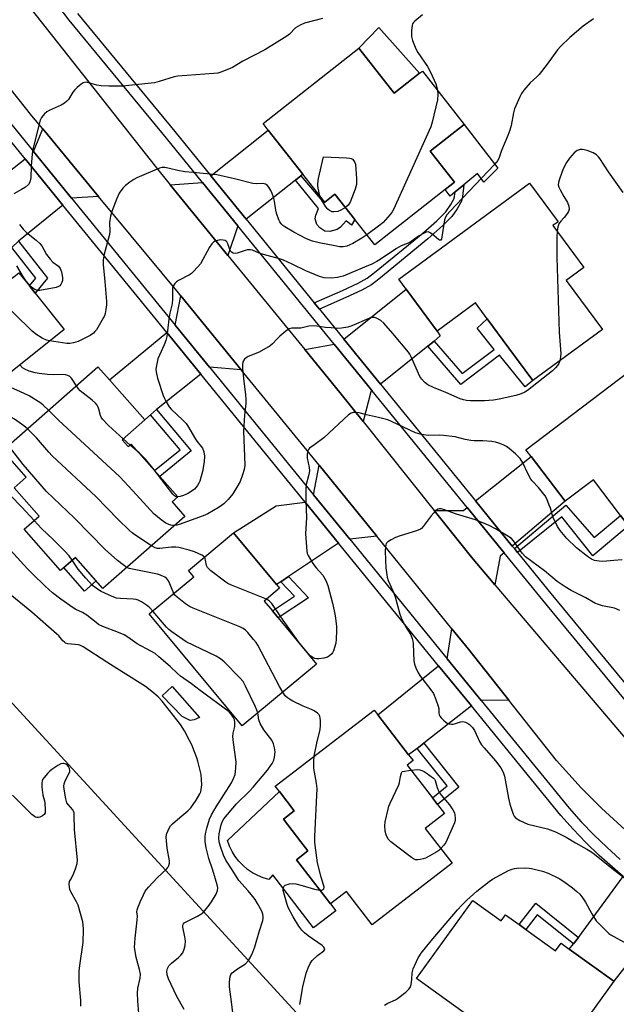
# Model space of a CAD drawing. Units: inches. Extents: x 1279765 to 1285765, y 541450 to 545451.
# Drawn here: x 1283100 to 1283314, y 543724 to 544078 of the extents above; entities that cross this region are included whole.
import ezdxf

# ---------------------------------------------------------------- set-up
doc = ezdxf.new("R2010")
doc.units = ezdxf.units.IN
doc.header["$MEASUREMENT"] = 0
for name, color, linetype in [('BLDG-Footprint', 5, 'Continuous'), ('CULTRL-Pad', 6, 'Continuous'), ('NTRL-Trees', 3, 'Continuous'), ('TRANS-Driveway', 251, 'Continuous'), ('TRANS-Non Street Sidewalk', 7, 'Continuous'), ('TRANS-Road', 130, 'Continuous'), ('TRANS-Street Sidewalk', 7, 'Continuous'), ('Undefined', 1, 'Continuous')]:
    doc.layers.add(name, color=color, linetype=linetype)

msp = doc.modelspace()

# ---------------------------------------------------------------- linework, layer by layer
at = {"layer": 'BLDG-Footprint'}
for points, elevation in [([(1283221.9, 544067.53), (1283234.55, 544051.41), (1283243.71, 544058.6), (1283244.69, 544059.37), (1283259.74, 544040.19), (1283247.49, 544030.58), (1283256.24, 544019.43), (1283252.92, 544016.83), (1283227.58, 543996.95), (1283220.42, 544006.07), (1283213.27, 544015.19), (1283209.64, 544012.33), (1283201.8, 544022.32), (1283189.38, 544038.15), (1283187.51, 544040.53)], 449.51), ([(1283296.34, 543984.21), (1283309.3, 543966.6), (1283284.29, 543948.2), (1283275.73, 543959.84), (1283267.98, 543970.36), (1283263.77, 543976.1), (1283249.94, 543965.93), (1283238.83, 543981.08), (1283236.22, 543984.63), (1283283.16, 544019.15), (1283293.4, 544005.23), (1283291.54, 544003.87), (1283302.61, 543988.82)], 445.03), ([(1283092.13, 543991.67), (1283097.47, 543984.99), (1283099.88, 543986.92), (1283103.65, 543982.21), (1283105.74, 543979.59), (1283116.12, 543966.62), (1283084.19, 543941.09), (1283076.73, 543950.43), (1283066.35, 543942.13), (1283049.2, 543963.58), (1283058.94, 543971.37), (1283046.13, 543987.39), (1283079.21, 544013.85), (1283081.17, 544011.39), (1283095.07, 543994.02)], 446.18), ([(1283342.97, 543923.86), (1283356.48, 543906.12), (1283327.68, 543884.18), (1283318.68, 543896.01), (1283315.77, 543899.83), (1283306.04, 543912.61), (1283295.91, 543904.89), (1283283.69, 543920.93), (1283281.84, 543923.37), (1283328.89, 543959.19), (1283342.49, 543941.32), (1283340.67, 543939.93), (1283349.26, 543928.65)], 442.71), ([(1283137.01, 543926.95), (1283139.16, 543924.51), (1283140.22, 543925.44), (1283148.57, 543915.96), (1283150.44, 543913.84), (1283156.92, 543906.49), (1283154.89, 543904.7), (1283159.49, 543899.48), (1283130.04, 543873.53), (1283120.18, 543884.73), (1283114.86, 543880.04), (1283101.77, 543894.89), (1283107.12, 543899.6), (1283098.18, 543909.75), (1283102.5, 543913.56), (1283094.11, 543923.09), (1283128.28, 543953.19), (1283132.42, 543948.49), (1283145.11, 543934.08)], 441.79), ([(1283206.75, 543846.42), (1283180.07, 543824.26), (1283146.69, 543864.45), (1283162.7, 543877.74), (1283160.75, 543880.09), (1283176.93, 543893.52), (1283192.35, 543874.96), (1283193.43, 543873.65), (1283187.92, 543869.07), (1283190.86, 543865.54), (1283192.97, 543863.01)], 440.41), ([(1283255.36, 543774.92), (1283226.62, 543752.85), (1283217.46, 543764.79), (1283211.68, 543760.35), (1283199.52, 543776.2), (1283203.63, 543779.35), (1283201.12, 543782.62), (1283194.85, 543790.78), (1283198.71, 543793.74), (1283193.41, 543800.65), (1283191.9, 543802.61), (1283227.43, 543829.88), (1283228.67, 543828.26), (1283239.75, 543813.82), (1283241.33, 543811.77), (1283239.25, 543810.17), (1283248.31, 543798.37), (1283250.11, 543796.02), (1283252.63, 543792.73), (1283245.74, 543787.45)], 441.2), ([(1283262.76, 543761.52), (1283272.94, 543754.2), (1283274.52, 543756.39), (1283279.39, 543752.88), (1283281.77, 543751.17), (1283292.49, 543743.44), (1283294.49, 543746.22), (1283297.4, 543744.12), (1283313.41, 543732.59), (1283288.16, 543697.53), (1283285.19, 543699.67), (1283268.45, 543711.73), (1283269.95, 543713.81), (1283242.59, 543733.51)], 443.19)]:
    msp.add_lwpolyline(points, close=True, dxfattribs=dict(at, elevation=elevation))
at = {"layer": 'CULTRL-Pad'}
for points in [[(1283243.71, 544058.6), (1283234.55, 544051.41), (1283221.9, 544067.53), (1283229.06, 544074.96)], [(1283271.82, 544024.53), (1283266.76, 544019.47), (1283264.41, 544022.56), (1283259.54, 544018.48), (1283256.5, 544015.95), (1283254.66, 544014.41), (1283252.92, 544016.83), (1283256.24, 544019.43), (1283247.49, 544030.58), (1283259.74, 544040.19), (1283264.41, 544033.93)], [(1283127.63, 543876.27), (1283123.45, 543872.58), (1283116, 543881.05), (1283120.18, 543884.73)], [(1283162.75, 543826.44), (1283161.33, 543826.18), (1283158.52, 543827.64), (1283151.34, 543835.04), (1283154.94, 543838.33), (1283164.73, 543827.24)], [(1283199.52, 543776.2), (1283211.68, 543760.35), (1283213.6, 543757.86), (1283205.6, 543751.72), (1283191.02, 543770.7), (1283189.62, 543769.05), (1283187.57, 543769.66), (1283185.6, 543770.49), (1283183.72, 543771.51), (1283181.96, 543772.72), (1283180.34, 543774.11), (1283178.86, 543775.66), (1283177.56, 543777.36), (1283176.45, 543779.18), (1283175.52, 543781.11), (1283174.81, 543783.12), (1283193.41, 543800.65), (1283198.71, 543793.74), (1283194.85, 543790.78), (1283201.12, 543782.62), (1283203.63, 543779.35)]]:
    msp.add_lwpolyline(points, close=True, dxfattribs=at)
at = {"layer": 'NTRL-Trees'}
msp.add_polyline3d([(1283082.71, 543848.26, 0), (1283230.25, 543687.69, 0)], dxfattribs=at)
at = {"layer": 'TRANS-Driveway'}
for points in [[(1283128.52, 544014.29), (1283118.79, 544013.75), (1283105.19, 544030.44), (1283108.43, 544038.59)], [(1283201.11, 544021.78), (1283199.16, 544020.24), (1283181.41, 544006.2), (1283168.78, 544021.72), (1283189.38, 544038.15), (1283201.8, 544022.32)], [(1283115.71, 544011.24), (1283099.77, 543998.24), (1283097.33, 543996.04), (1283095.07, 543994.02), (1283081.17, 544011.39), (1283102.18, 544027.85)], [(1283178.43, 544003.77), (1283174.92, 543993.17), (1283154.23, 544018.5), (1283165.77, 544019.32)], [(1283248.9, 543962.39), (1283246.69, 543960.52), (1283229.65, 543946.92), (1283216.45, 543963.14), (1283238.83, 543981.08), (1283249.94, 543965.93), (1283251.12, 543964.28)], [(1283179.7, 543952.05), (1283168.32, 543952.99), (1283156.03, 543968.07), (1283158.01, 543978.6)], [(1283165.21, 543950.51), (1283149.22, 543937.79), (1283147.12, 543935.9), (1283145.11, 543934.08), (1283132.42, 543948.49), (1283152.97, 543965.53)], [(1283226.65, 543944.53), (1283226.15, 543944.13), (1283223.43, 543933.53), (1283215.1, 543943.89), (1283202.53, 543959.36), (1283213.03, 543961.26)], [(1283276.95, 543888.82), (1283263.75, 543905.04), (1283283.69, 543920.93), (1283295.91, 543904.89)], [(1283228.35, 543892.34), (1283218.64, 543891.24), (1283205.65, 543907.18), (1283207.6, 543917.81)], [(1283214.62, 543889.88), (1283196.64, 543877.86), (1283193.88, 543876.01), (1283192.35, 543874.96), (1283176.93, 543893.52), (1283192.27, 543903.22), (1283202.61, 543904.61)], [(1283274.02, 543886.34), (1283272.62, 543885.15), (1283270.72, 543874.88), (1283262.28, 543884.82), (1283248.92, 543901.56), (1283259.43, 543901.59), (1283260.75, 543902.64)], [(1283275.69, 543833.48), (1283265.79, 543833.36), (1283253.62, 543848.31), (1283255.31, 543859.12), (1283261.2, 543851.78)], [(1283262.26, 543831.41), (1283245.15, 543817.99), (1283242.82, 543816.18), (1283239.75, 543813.82), (1283228.67, 543828.26), (1283250.52, 543845.82)], [(1283333.25, 543757.94), (1283313.41, 543732.59), (1283297.4, 543744.12), (1283298.89, 543745.97), (1283300.73, 543748.25), (1283316.7, 543770.21), (1283323.32, 543764.94), (1283328.68, 543761.03)]]:
    msp.add_lwpolyline(points, close=True, dxfattribs=at)
at = {"layer": 'TRANS-Non Street Sidewalk'}
for points in [[(1283199.16, 544020.24), (1283201.11, 544021.78), (1283209.31, 544012.07), (1283209.64, 544012.33), (1283213.27, 544015.19), (1283220.42, 544006.07), (1283219.24, 544004.08), (1283217.29, 544005.62), (1283215.27, 544003.34), (1283214.14, 544002.48), (1283211.42, 544001.8), (1283209.63, 544001.9), (1283207.89, 544003.03), (1283206.83, 544004.29), (1283206.24, 544006.24), (1283206.49, 544007.63), (1283207.44, 544009.98)], [(1283207.72, 543973.87), (1283205.9, 543976.11), (1283216.02, 543980.54), (1283221.67, 543983.22), (1283224.85, 543985), (1283227.48, 543986.97), (1283244.79, 544001.19), (1283249.92, 544005.64), (1283253.07, 544008.86), (1283254.85, 544011.39), (1283256.06, 544013.59), (1283256.5, 544015.95), (1283259.54, 544018.48), (1283259.13, 544014.3), (1283258.73, 544012.62), (1283257.18, 544009.83), (1283255.22, 544007.08), (1283252.08, 544003.85), (1283246.61, 543999.09), (1283229.08, 543984.69), (1283226.37, 543982.65), (1283222.9, 543980.72), (1283217.22, 543978.04)], [(1283097.33, 543996.04), (1283099.77, 543998.24), (1283110.19, 543984.97), (1283105.74, 543979.59), (1283103.65, 543982.21), (1283105.98, 543985.03)], [(1283246.69, 543960.52), (1283248.9, 543962.39), (1283258.95, 543950.72), (1283270.4, 543959.42), (1283264.31, 543967.02), (1283267.98, 543970.36), (1283275.73, 543959.84), (1283284.29, 543948.2), (1283281.58, 543945.97), (1283272.4, 543957.32), (1283258.53, 543946.78)], [(1283147.12, 543935.9), (1283149.22, 543937.79), (1283161.76, 543922.94), (1283150.44, 543913.84), (1283148.57, 543915.96), (1283157.74, 543923.33)], [(1283278.84, 543886.51), (1283277.69, 543887.91), (1283296.14, 543903.46), (1283306.39, 543891.93), (1283315.77, 543899.83), (1283318.68, 543896.01), (1283305.91, 543885.24), (1283294.68, 543899.29)], [(1283193.88, 543876.01), (1283196.64, 543877.86), (1283203.84, 543870.27), (1283192.97, 543863.01), (1283190.86, 543865.54), (1283198.79, 543870.84)], [(1283242.82, 543816.18), (1283245.15, 543817.99), (1283257.78, 543802.27), (1283250.11, 543796.02), (1283248.31, 543798.37), (1283253.64, 543802.71)], [(1283300.73, 543748.25), (1283298.89, 543745.97), (1283285.91, 543756.43), (1283281.77, 543751.17), (1283279.39, 543752.88), (1283285.45, 543760.57)]]:
    msp.add_lwpolyline(points, close=True, dxfattribs=at)
at = {"layer": 'TRANS-Road'}
for points in [[(1283104.27, 544081.63, 0), (1283148.75, 544025.21, 0), (1283154.23, 544018.5, 0), (1283174.92, 543993.17, 0), (1283202.53, 543959.36, 0), (1283215.1, 543943.89, 0), (1283223.43, 543933.53, 0), (1283248.92, 543901.56, 0), (1283262.28, 543884.82, 0), (1283270.72, 543874.88, 0), (1283330.39, 543804.59, 0)], [(1283318.89, 543785.63, 0), (1283308.99, 543794.65, 0), (1283301.7, 543801.96, 0), (1283292.76, 543811.82, 0), (1283275.69, 543833.48, 0), (1283261.2, 543851.78, 0), (1283255.31, 543859.12, 0), (1283228.35, 543892.34, 0), (1283207.6, 543917.81, 0), (1283179.7, 543952.05, 0), (1283158.01, 543978.6, 0), (1283157.13, 543979.69, 0), (1283128.52, 544014.29, 0), (1283108.43, 544038.59, 0), (1283104.54, 544043.29, 0), (1283078.85, 544075.63, 0)]]:
    msp.add_polyline3d(points, dxfattribs=at)
at = {"layer": 'TRANS-Street Sidewalk'}
for points in [[(1283068.28, 544075.74), (1283105.19, 544030.44), (1283118.79, 544013.75), (1283156.03, 543968.07), (1283168.32, 543952.99), (1283205.65, 543907.18), (1283218.64, 543891.24), (1283253.62, 543848.31), (1283265.79, 543833.36), (1283297.34, 543794.65), (1283301.66, 543789.84), (1283306.16, 543785.16), (1283310.83, 543780.65), (1283315.65, 543776.3)], [(1283316.7, 543770.21), (1283308.11, 543777.74), (1283303.35, 543782.36), (1283298.75, 543787.13), (1283294.32, 543792.06), (1283262.26, 543831.41), (1283250.52, 543845.82), (1283214.62, 543889.88), (1283202.61, 543904.61), (1283165.21, 543950.51), (1283152.97, 543965.53), (1283115.71, 544011.24), (1283102.18, 544027.85), (1283064.96, 544073.53)]]:
    msp.add_lwpolyline(points, dxfattribs=at)
for points in [[(1283330.99, 543817.07, 0), (1283287.86, 543869.34, 0), (1283274.02, 543886.34, 0), (1283260.75, 543902.64, 0), (1283226.65, 543944.53, 0), (1283213.03, 543961.26, 0), (1283178.43, 544003.77, 0), (1283165.77, 544019.32, 0), (1283152.83, 544035.22, 0), (1283117.94, 544077.65, 0), (1283112.5, 544084.7, 0)], [(1283120.94, 544080.05, 0), (1283155.81, 544037.65, 0), (1283168.78, 544021.72, 0), (1283181.41, 544006.2, 0), (1283205.9, 543976.11, 0), (1283207.72, 543973.87, 0), (1283216.45, 543963.14, 0), (1283229.65, 543946.92, 0), (1283263.75, 543905.04, 0), (1283276.95, 543888.82, 0), (1283277.69, 543887.91, 0), (1283278.84, 543886.51, 0), (1283290.83, 543871.78, 0), (1283333.9, 543819.57, 0)]]:
    msp.add_polyline3d(points, dxfattribs=at)
at = {"layer": 'Undefined'}
for p, q in [((1283139.83, 543925.09, 446), (1283137.37, 543927.27, 446)), ((1283143.05, 543922.24, 446), (1283139.83, 543925.09, 446))]:
    msp.add_line(p, q, dxfattribs=at)
for points, elevation in [([(1283244.71, 544079.51), (1283242.02, 544077.33), (1283241.44, 544076.76), (1283241.15, 544076.31), (1283240.98, 544075.8), (1283240.77, 544073.81), (1283240.78, 544071.78), (1283241.14, 544070.38), (1283242.37, 544067.36), (1283243.03, 544066.04), (1283246.47, 544060.98), (1283247.63, 544058.97), (1283249.53, 544054.72), (1283250.13, 544052.44)], 448), ([(1283208.86, 544078.25), (1283202.34, 544076.54), (1283200.78, 544075.89), (1283199.2, 544074.85), (1283197.01, 544072.65), (1283196.09, 544071.87), (1283188.21, 544066.99), (1283180.2, 544062.86), (1283176.59, 544060.64), (1283172.74, 544059.02), (1283171.32, 544058.6), (1283169.89, 544058.43), (1283156.94, 544057.54), (1283155.61, 544057.24), (1283150.18, 544055.58), (1283148.5, 544055.17), (1283137.02, 544053.96), (1283132.14, 544053.94), (1283129.38, 544054.09), (1283127.92, 544054.31), (1283124.55, 544055.23), (1283123.99, 544055.31), (1283123.46, 544055.28), (1283122.96, 544055.09), (1283122.24, 544054.63), (1283120.85, 544053.49), (1283119.98, 544052.66), (1283119.29, 544051.76), (1283117.64, 544049.11), (1283117.12, 544048.51), (1283116.32, 544047.8), (1283115.07, 544047.09), (1283110.7, 544045.21), (1283109.96, 544044.75), (1283109.1, 544044.01), (1283107.97, 544042.74), (1283107.49, 544041.71), (1283104.93, 544031.31), (1283104.67, 544029.59), (1283104.25, 544025.24), (1283104.2, 544021.01), (1283103.81, 544019.48), (1283103.29, 544018.6), (1283102.27, 544017.72), (1283100.86, 544016.8), (1283098.04, 544015.26)], 450), ([(1283306.06, 544078.09), (1283302.33, 544075.44), (1283297.58, 544071.36), (1283294.4, 544068.25), (1283293.18, 544066.95), (1283289.51, 544061.8), (1283286.6, 544058.17), (1283285.8, 544057.33), (1283283.36, 544055.19), (1283281.07, 544052.52), (1283280.29, 544051.33), (1283279.61, 544050.08), (1283277.79, 544045.81), (1283277.39, 544044.4), (1283276.5, 544039.82), (1283276.09, 544038.17), (1283275.35, 544036.23), (1283273.03, 544030.79), (1283272.2, 544028.28), (1283271.76, 544027.29), (1283271.27, 544026.59), (1283270.48, 544025.7), (1283254.67, 544009.06), (1283253.5, 544007.72), (1283252.96, 544006.86), (1283252.61, 544005.92), (1283251.67, 543999.8), (1283251.49, 543999.04), (1283251.31, 543998.69), (1283251.19, 543998.61), (1283250.87, 543998.65), (1283250.47, 543998.89), (1283248.23, 544000.79), (1283247.3, 544001.43), (1283246.82, 544001.59), (1283246.08, 544001.48), (1283245.07, 544001.05), (1283243.31, 544000.06), (1283240.13, 543997.86), (1283237.08, 543996.58), (1283235.37, 543995.7), (1283229.57, 543991.73), (1283228.35, 543991), (1283226.56, 543990.08), (1283223.87, 543988.89), (1283216.3, 543985.76), (1283215.24, 543985.43), (1283214.17, 543985.2), (1283211.96, 543985), (1283209.43, 543985.16), (1283207.78, 543985.55), (1283202.91, 543987.64), (1283197.98, 543990.08), (1283194.83, 543991.51), (1283193.43, 543991.95), (1283187.71, 543993.45), (1283186.11, 543994.01), (1283183.72, 543995.07), (1283182.98, 543995.17), (1283181.98, 543995.12), (1283181.12, 543994.9), (1283178.28, 543993.94), (1283177.47, 543993.85), (1283176.78, 543993.98), (1283176.19, 543994.3), (1283175.89, 543994.7), (1283174.91, 543997.37), (1283174.48, 543998.07), (1283173.88, 543998.47), (1283173.17, 543998.69), (1283172.39, 543998.75), (1283171.59, 543998.66), (1283170.32, 543998.29), (1283169.7, 543997.89), (1283169.17, 543997.38), (1283168.35, 543996.15), (1283165.04, 543990.18), (1283164.16, 543989.07), (1283162.43, 543987.21), (1283161.81, 543986.64), (1283161.1, 543986.14), (1283157.15, 543984.11), (1283156.42, 543983.64), (1283155.82, 543983.07), (1283155.25, 543982.18), (1283155.06, 543981.4), (1283154.96, 543977.46), (1283154.84, 543975.82), (1283154.11, 543972.45), (1283153.73, 543970.23), (1283153.03, 543964), (1283152.65, 543962.64), (1283152.06, 543961.04), (1283150.3, 543957.36), (1283149.77, 543956.02), (1283149.12, 543952.99), (1283149.04, 543952.17), (1283149.1, 543951.31), (1283149.67, 543949.03), (1283151.67, 543942.85), (1283152.11, 543941.79), (1283152.66, 543940.78), (1283153.87, 543938.84), (1283154.57, 543937.93), (1283158.73, 543933.99), (1283159.92, 543932.77), (1283160.45, 543932.09), (1283163.22, 543927.24), (1283163.8, 543926.44), (1283165.33, 543924.61), (1283165.78, 543923.93), (1283166.28, 543922.66), (1283166.47, 543921.04), (1283166.37, 543919.07), (1283165.83, 543915.63), (1283164.77, 543912.12), (1283164.42, 543911.35), (1283163.97, 543910.61), (1283163.46, 543909.91), (1283162.88, 543909.28), (1283161.75, 543908.42), (1283160.79, 543907.81), (1283160.02, 543907.4), (1283158.91, 543906.96), (1283157.77, 543906.6), (1283156.87, 543906.44)], 446), ([(1283250.13, 544052.44), (1283250.26, 544050.9), (1283250.06, 544049), (1283248.24, 544041.03), (1283247.74, 544039.34), (1283234.27, 544009.61), (1283233.84, 544008.83), (1283233.13, 544007.88), (1283230.56, 544004.99), (1283229.42, 544004.04), (1283224.78, 544000.52)], 448), ([(1283316.69, 544015.78), (1283311.48, 544023.19), (1283308.39, 544027.96), (1283307.85, 544028.62), (1283307.22, 544029.23), (1283306.02, 544030.05), (1283303.8, 544030.82), (1283302.1, 544031.25), (1283301.27, 544031.25), (1283300.23, 544030.89), (1283299.16, 544030.01), (1283297.45, 544028.13), (1283296.4, 544026.5), (1283295.34, 544024.5), (1283294.7, 544022.9), (1283293.76, 544020.14), (1283293.54, 544019.32), (1283293.47, 544018.51), (1283293.67, 544017.71), (1283294.16, 544016.66), (1283295.44, 544014.31), (1283296.8, 544012.11), (1283297.23, 544010.8), (1283297.34, 544009.74), (1283297.15, 544008.99), (1283296.45, 544007.82), (1283295.6, 544006.72), (1283294.31, 544005.41), (1283293.69, 544004.48), (1283293.31, 544003.44), (1283293.04, 544001.83)], 444), ([(1283207.91, 544014.53), (1283207.27, 544017.36), (1283207.14, 544018.2), (1283207.13, 544019.04), (1283207.43, 544020.77), (1283209.24, 544028.56), (1283217.5, 544028.22), (1283218.65, 544028.11), (1283219.18, 544027.97), (1283219.62, 544027.72), (1283220.13, 544027.17), (1283220.49, 544026.48), (1283220.63, 544025.94), (1283221.03, 544020.63), (1283221.02, 544018.59), (1283220.54, 544016.92), (1283218.75, 544012.26), (1283218.03, 544011.18), (1283217.06, 544010.35)], 450), ([(1283224.78, 544000.52), (1283222.97, 543999.32), (1283219.72, 543997.41), (1283217.58, 543996.54), (1283216.3, 543996.27), (1283214.98, 543996.29), (1283213.23, 543996.57), (1283207.66, 543997.66), (1283205.21, 543998.33), (1283203.09, 543999.16), (1283198.55, 544001.46), (1283195.27, 544003.45), (1283194.56, 544003.96), (1283194, 544004.51), (1283193.55, 544005.17), (1283193.19, 544005.92), (1283192.3, 544008.3), (1283192.07, 544009.42), (1283191.67, 544012.59), (1283191.28, 544014.03), (1283190.79, 544015.45), (1283190.31, 544016.48), (1283189.6, 544017.67), (1283189.09, 544018.29), (1283188.43, 544018.73), (1283187.92, 544018.88), (1283187.36, 544018.94), (1283185.02, 544018.88), (1283183.86, 544018.99), (1283177.3, 544020.69), (1283170.95, 544022.15), (1283162.45, 544022.89), (1283159.48, 544023.23), (1283156.89, 544023.67), (1283153.96, 544024.37), (1283152.27, 544024.68), (1283151.16, 544024.71), (1283150.33, 544024.52), (1283142.2, 544021.01), (1283141.16, 544020.47), (1283139.75, 544019.51), (1283138.15, 544018.31), (1283137.18, 544017.31), (1283135.89, 544015.47), (1283135.06, 544013.63), (1283133.3, 544008.99), (1283132.79, 544007.31), (1283132.52, 544005.86), (1283132.44, 544004.98), (1283132.5, 544001.79), (1283132.43, 544000.64), (1283130.51, 543993.56), (1283130.11, 543991.57), (1283130.16, 543989.87), (1283130.76, 543983.78), (1283131.36, 543976.62), (1283131.37, 543975.45), (1283131.15, 543973.69), (1283130.86, 543972.25), (1283130.58, 543971.46), (1283127.69, 543966.44), (1283127.19, 543965.79), (1283126.61, 543965.21), (1283125.44, 543964.38), (1283121.15, 543962.3), (1283119.54, 543961.75), (1283118.2, 543961.52), (1283117.07, 543961.52), (1283110.91, 543962.46)], 448), ([(1283217.06, 544010.35), (1283215.42, 544009.38), (1283214.32, 544008.95), (1283212.87, 544008.8), (1283212.31, 544008.85), (1283211.8, 544009), (1283211.36, 544009.24), (1283210.76, 544009.72), (1283210.04, 544010.58), (1283208.5, 544013.08), (1283207.91, 544014.53)], 450), ([(1283100.11, 544004.22), (1283101.41, 544002.63), (1283102.61, 544001.36), (1283106.06, 543998.65), (1283107.38, 543997.48), (1283108.08, 543996.55), (1283109.86, 543993.48), (1283111.08, 543991.82), (1283112.09, 543990.78), (1283114.08, 543989.27), (1283114.69, 543988.48), (1283115.15, 543987.22), (1283115.52, 543985.27), (1283115.58, 543984.17), (1283115.36, 543983.39), (1283114.93, 543982.68), (1283114.56, 543982.28), (1283114.11, 543981.98), (1283113.3, 543981.7), (1283107.41, 543980.61), (1283106.55, 543980.61), (1283105.57, 543980.94), (1283104.9, 543981.38), (1283104.28, 543981.93), (1283103.31, 543982.92), (1283102.48, 543983.94), (1283101.55, 543985.36), (1283099.16, 543989.47)], 450), ([(1283293.04, 544001.83), (1283292.92, 543999.73), (1283292.88, 543992.39), (1283293.82, 543965.65), (1283294.38, 543957.81), (1283294.29, 543956.69), (1283293.98, 543955.33)], 444), ([(1283110.91, 543962.46), (1283109.82, 543962.75), (1283108.26, 543963.51), (1283105.99, 543964.83), (1283104.63, 543965.92), (1283098.15, 543972.29), (1283095.18, 543975.41), (1283093.86, 543976.93), (1283090.97, 543980.87), (1283090.28, 543981.62), (1283089.38, 543982.38), (1283086.48, 543984.44), (1283066.94, 543996.85), (1283063.75, 543998.78), (1283061.73, 543999.87)], 448), ([(1283293.98, 543955.33), (1283293.61, 543954.3), (1283293.19, 543953.62), (1283292.49, 543952.81), (1283291.32, 543951.71), (1283282.39, 543944.7), (1283281.41, 543944.07), (1283280.12, 543943.43), (1283278.2, 543942.86), (1283272.19, 543941.49), (1283270.22, 543941.16), (1283268.5, 543941.02), (1283267.02, 543941), (1283261.98, 543941), (1283260.52, 543941.09), (1283259.49, 543941.29), (1283258.21, 543941.7), (1283253.05, 543943.98), (1283248.71, 543945.72), (1283246.7, 543946.75), (1283245.58, 543947.56), (1283244.45, 543948.75), (1283243.83, 543949.69), (1283240.67, 543956.71), (1283240.13, 543957.76), (1283239.66, 543958.48), (1283234.13, 543965.09), (1283230.83, 543968.89), (1283229.74, 543969.85), (1283228.25, 543970.68), (1283227.46, 543970.9), (1283226.9, 543970.91), (1283226.34, 543970.82), (1283225.52, 543970.53), (1283219.34, 543967.83), (1283217.94, 543967.44), (1283215.63, 543967.06), (1283214.19, 543966.97), (1283211.91, 543967.11), (1283209.93, 543967.32), (1283206.86, 543967.81), (1283205.51, 543967.87), (1283203.92, 543967.73), (1283201.05, 543967.03), (1283197.89, 543967), (1283197.37, 543966.93), (1283196.86, 543966.77), (1283195.7, 543965.99), (1283193.49, 543964.13), (1283192.44, 543963.14), (1283190.88, 543961.46), (1283190.01, 543960.74), (1283186.06, 543958.47), (1283182.19, 543956.85), (1283181.42, 543956.45), (1283180.8, 543955.91), (1283180.31, 543954.96), (1283180.13, 543953.87), (1283180.19, 543952.41), (1283180.59, 543948.02), (1283181.25, 543943.15), (1283181.39, 543941.41), (1283181.3, 543940), (1283180.82, 543935.75), (1283180.47, 543930.03), (1283180.97, 543917.86), (1283180.77, 543916.26), (1283180.18, 543914.38), (1283179.24, 543912.02), (1283178.13, 543909.99), (1283176.63, 543907.53), (1283174.98, 543905.49), (1283173.39, 543903.93), (1283171.81, 543902.76), (1283167.66, 543900.42), (1283166.07, 543899.63), (1283157.45, 543896.59), (1283156.61, 543896.34), (1283155.76, 543896.19)], 444), ([(1283120.51, 543946.35), (1283118.75, 543949.06), (1283118.2, 543949.65), (1283117.49, 543950.06), (1283116.67, 543950.3), (1283115.51, 543950.45), (1283112.37, 543950.33), (1283110.11, 543950.4), (1283107.22, 543950.73), (1283105.72, 543950.98), (1283103.55, 543951.64), (1283101.99, 543952.29), (1283101.22, 543952.84), (1283100.18, 543953.88)], 446), ([(1283103.02, 543930.94), (1283101.63, 543931.98), (1283098.26, 543934.32), (1283095.94, 543935.72), (1283090.67, 543938.17), (1283085.2, 543940.3), (1283083.34, 543941.25), (1283079.01, 543944.42), (1283074.09, 543948.32)], 442), ([(1283110.58, 543937.6), (1283108.66, 543939.39), (1283107.76, 543940.11), (1283103.62, 543942.7), (1283100.26, 543944.32), (1283094.29, 543946.9), (1283092.63, 543947.84)], 444), ([(1283137.37, 543927.27), (1283132.02, 543932.06), (1283129.85, 543934.42), (1283129.36, 543935.12), (1283129.13, 543935.63), (1283128.62, 543937.91), (1283128.35, 543938.73), (1283127.94, 543939.42), (1283127.43, 543940.06), (1283126.18, 543941.21), (1283121.85, 543944.59), (1283121.27, 543945.21), (1283120.51, 543946.35)], 446), ([(1283155.76, 543896.19), (1283154.99, 543896.19), (1283154.45, 543896.28), (1283153.66, 543896.56), (1283152.64, 543897.06), (1283151.01, 543898.21), (1283148.33, 543900.36), (1283140.8, 543908.62), (1283136.08, 543913.65), (1283114.06, 543934), (1283110.58, 543937.6)], 444), ([(1283316.33, 543883.88), (1283313.42, 543883.66), (1283309.47, 543883.24), (1283308.09, 543883.34), (1283306.48, 543883.67), (1283305.41, 543884.15), (1283303.89, 543885.06), (1283300.05, 543888.22), (1283296.58, 543891.5), (1283294.15, 543894.39), (1283293.18, 543895.83), (1283291.66, 543899.05), (1283291.25, 543900.16), (1283290.62, 543902.41), (1283290.22, 543903.54), (1283289.31, 543905.76), (1283288.75, 543906.8), (1283286.36, 543909.83), (1283284.14, 543912.2), (1283283.62, 543912.87), (1283282.47, 543914.83), (1283280.78, 543918.64), (1283279.75, 543920.25), (1283279.2, 543920.88), (1283278.13, 543921.88), (1283275.88, 543923.81), (1283274.93, 543924.5), (1283273.71, 543925.11), (1283272.17, 543925.72), (1283270.89, 543926.11), (1283269.56, 543926.38), (1283266.32, 543926.63), (1283263.28, 543926.62), (1283262.1, 543926.72), (1283260.04, 543927.05), (1283256.4, 543927.97), (1283252.27, 543928.52), (1283250.82, 543928.6), (1283246.88, 543928.55), (1283245.22, 543928.7), (1283243.85, 543928.93), (1283242.24, 543929.51), (1283233.57, 543933.59), (1283232.23, 543934.12), (1283228.88, 543934.98), (1283224.58, 543935.9), (1283221.96, 543936.66), (1283220.89, 543936.79), (1283219.83, 543936.78), (1283219.09, 543936.56), (1283218.18, 543935.93), (1283209.34, 543927.64), (1283206.04, 543925.33), (1283204.2, 543923.9), (1283203.83, 543923.5), (1283203.57, 543923.04), (1283203.41, 543922.53), (1283203.29, 543921.71), (1283203.35, 543920.32), (1283204.04, 543917.06), (1283204.18, 543915.94), (1283204.11, 543915.09), (1283203.88, 543913.97), (1283202.99, 543910.91), (1283202.82, 543909.49), (1283202.83, 543905.18), (1283203.06, 543899.09), (1283202.74, 543893.21), (1283203.2, 543887.03), (1283203.35, 543886.17), (1283203.65, 543885.36), (1283205.34, 543882.59), (1283206.55, 543880.93), (1283208.95, 543878.38), (1283210.07, 543876.49), (1283210.75, 543874.59), (1283212.42, 543868.32), (1283213.08, 543865.51), (1283213.38, 543863.8), (1283213.81, 543860.08), (1283213.86, 543858.32), (1283213.77, 543855.36), (1283213.58, 543853.93), (1283212.81, 543851.23), (1283212.46, 543850.49), (1283212.15, 543850.06), (1283211.38, 543849.34), (1283210.68, 543848.94), (1283209.28, 543848.6), (1283207.53, 543848.37), (1283206.68, 543848.36), (1283206.14, 543848.47), (1283205.38, 543848.8), (1283204.45, 543849.43), (1283203.05, 543850.95), (1283200.28, 543854.44), (1283193.84, 543863.34), (1283190.65, 543868.15), (1283189.73, 543869.13), (1283188.74, 543869.75)], 442), ([(1283147.48, 543888.9), (1283141.51, 543892.83), (1283140.56, 543893.54), (1283139.48, 543894.51), (1283135.49, 543898.35), (1283127.49, 543906.65), (1283111.86, 543921.22), (1283110.67, 543922.49), (1283106.2, 543927.67), (1283103.02, 543930.94)], 442), ([(1283138.65, 543881.12), (1283137.31, 543882.02), (1283135.27, 543883.61), (1283130.87, 543887.57), (1283119.81, 543898.87), (1283109.75, 543908.4), (1283101.43, 543918.08), (1283096.14, 543924.88)], 440), ([(1283148.4, 543916.16), (1283145.43, 543919.87), (1283144.48, 543920.89), (1283143.05, 543922.24)], 446), ([(1283156.87, 543906.44), (1283156.48, 543906.47), (1283156.09, 543906.61), (1283155.7, 543906.86), (1283155.11, 543907.42), (1283148.4, 543916.16)], 446), ([(1283105.33, 543898.03), (1283100.94, 543902.81), (1283096.93, 543906.99)], 438), ([(1283315.55, 543865.69), (1283313.68, 543866.49), (1283309.3, 543867.37), (1283307.93, 543867.79), (1283306.61, 543868.31), (1283303.3, 543870.22), (1283298.07, 543872.83), (1283295.87, 543874.18), (1283293.1, 543876.07), (1283288.48, 543879.96), (1283281.68, 543884.92), (1283280.55, 543886.2), (1283277.44, 543890.65), (1283276.61, 543891.55), (1283275.4, 543892.36), (1283270.9, 543894.95), (1283268.62, 543896.14), (1283263.8, 543898.17), (1283256.88, 543900.28), (1283252.27, 543901.97), (1283251.46, 543902.15), (1283250.68, 543902.15), (1283250.21, 543902), (1283249.57, 543901.54), (1283248.79, 543900.76), (1283247.86, 543899.67), (1283245.01, 543895.79), (1283244.42, 543895.15), (1283243.96, 543894.83), (1283242.63, 543894.29), (1283236.69, 543892.51), (1283235.02, 543891.92), (1283233.46, 543891.09), (1283232.27, 543890.29), (1283231.74, 543889.7), (1283231.55, 543889.2), (1283231.42, 543888.37), (1283231.37, 543887.19), (1283231.41, 543883.62), (1283231.56, 543880.98), (1283232.07, 543877.59), (1283232.43, 543876.5), (1283234.05, 543872.74), (1283234.9, 543870.55), (1283236.61, 543864.36), (1283237.04, 543863.07), (1283238.64, 543859.9), (1283240.51, 543856.95), (1283241.03, 543855.67), (1283241.28, 543854.61), (1283241.37, 543853.74), (1283241.56, 543847.64), (1283241.82, 543846.35), (1283242.33, 543845.04), (1283243.23, 543843.26), (1283243.96, 543842.03), (1283247.72, 543837.23), (1283248.63, 543835.83), (1283249.51, 543833.72), (1283250.37, 543831.3), (1283250.54, 543830.48), (1283250.62, 543828.88), (1283250.75, 543828.22), (1283250.96, 543827.78), (1283251.45, 543827.12), (1283252.24, 543826.3), (1283253.1, 543825.55), (1283253.57, 543825.25), (1283254.34, 543824.96), (1283255.17, 543824.84), (1283255.73, 543824.87), (1283256.58, 543825.07), (1283258.36, 543825.66), (1283259.14, 543825.77), (1283259.67, 543825.72), (1283260.19, 543825.57), (1283260.91, 543825.2), (1283261.59, 543824.72), (1283262.62, 543823.69), (1283263.43, 543822.56), (1283265.35, 543818.45), (1283265.93, 543817.45), (1283266.85, 543816.31), (1283270.95, 543811.68), (1283272.89, 543809.15), (1283273.71, 543807.59), (1283274.17, 543806.24), (1283275.55, 543798.33), (1283276.04, 543796.11), (1283277.28, 543792.58), (1283277.64, 543791.82), (1283278.15, 543791.19), (1283279.62, 543790.31), (1283282.58, 543788.99), (1283289.58, 543787.24), (1283292.47, 543786.23), (1283296.27, 543784.23), (1283299.69, 543782.23), (1283303.75, 543780), (1283305.14, 543779.14), (1283306.44, 543778.22), (1283312.62, 543773.15), (1283318.36, 543768.73)], 440), ([(1283119.03, 543883.72), (1283117.94, 543885.26), (1283116.29, 543887.13), (1283112.22, 543891.2), (1283108.04, 543895.14), (1283105.33, 543898.03)], 438), ([(1283166.47, 543884.83), (1283166.2, 543885.13), (1283165.54, 543885.58), (1283162.91, 543886.7), (1283160.98, 543887.32), (1283157.33, 543888.27), (1283156.17, 543888.42), (1283154.69, 543888.43), (1283150.46, 543887.99), (1283149.65, 543887.98), (1283148.82, 543888.17), (1283147.48, 543888.9)], 442), ([(1283159.23, 543722.44), (1283156.47, 543727.3), (1283153.63, 543733.36), (1283153.12, 543734.87), (1283153.02, 543736.13), (1283153.23, 543737.16), (1283153.73, 543738.06), (1283154.69, 543739.01), (1283157.2, 543741.06), (1283158.04, 543741.86), (1283158.67, 543742.77), (1283159.25, 543744.04), (1283159.58, 543745.39), (1283159.67, 543747.08), (1283159.47, 543748.5), (1283158.75, 543751.94), (1283158.76, 543752.74), (1283158.94, 543753.15), (1283159.25, 543753.51), (1283159.68, 543753.81), (1283164.01, 543755.88), (1283165.2, 543756.59), (1283165.85, 543757.15), (1283167.79, 543759.37), (1283169.05, 543761.02), (1283170.67, 543763.84), (1283171.21, 543765.17), (1283171.27, 543766.04), (1283171.07, 543767.16), (1283169.47, 543772.44), (1283168.09, 543776.61), (1283167.1, 543780.42), (1283166.74, 543782.67), (1283166.69, 543784.66), (1283166.93, 543786.09), (1283167.3, 543787.48), (1283168.34, 543790.75), (1283169, 543792.36), (1283170.65, 543795.22), (1283176.14, 543803.84), (1283176.94, 543805.39), (1283177.45, 543806.75), (1283177.75, 543809.04), (1283177.81, 543811.36), (1283176.89, 543818.22), (1283176.7, 543820.47), (1283176.83, 543821.58), (1283177.37, 543824.07), (1283177.42, 543825.52), (1283177.27, 543826.37), (1283176.82, 543827.36), (1283176.1, 543828.43), (1283175.34, 543829.23), (1283164.92, 543836.96), (1283161.89, 543839.31), (1283157.86, 543842.09), (1283156.79, 543843.01), (1283154.18, 543845.57), (1283150.13, 543849.09), (1283148.74, 543850.2), (1283147.25, 543851.07), (1283142.34, 543853.68), (1283138.93, 543856.14), (1283137.73, 543856.88), (1283135.65, 543857.77), (1283130.03, 543859.93), (1283128.49, 543860.7), (1283127.59, 543861.31), (1283124.23, 543864.03), (1283122.74, 543864.94), (1283120.37, 543866.07), (1283119.4, 543866.64), (1283114.89, 543869.75), (1283111.97, 543872.01), (1283109.3, 543874.44), (1283104.6, 543879), (1283102.98, 543880.67), (1283096.8, 543887.44)], 436), ([(1283188.74, 543869.75), (1283176.21, 543874.74), (1283174.85, 543875.35), (1283174.11, 543875.8), (1283168.82, 543879.93), (1283167.57, 543881.08), (1283167.19, 543881.78), (1283166.9, 543883.73), (1283166.75, 543884.26), (1283166.47, 543884.83)], 442), ([(1283147.93, 543865.48), (1283146.92, 543866.61), (1283146.07, 543867.33), (1283143.95, 543868.74), (1283142.71, 543869.39), (1283141.94, 543869.62), (1283140.87, 543869.78), (1283136.38, 543869.92), (1283134.95, 543870.14), (1283133.35, 543870.73), (1283129.44, 543872.54), (1283128.42, 543873.11), (1283126.35, 543874.68), (1283123.93, 543877.22), (1283121.21, 543880.5), (1283119.03, 543883.72)], 438), ([(1283155.51, 543871.77), (1283154.05, 543875.29), (1283153.53, 543876.32), (1283152.87, 543877.22), (1283152.23, 543877.68), (1283150.73, 543878.38), (1283149.67, 543878.73), (1283140.65, 543880.46), (1283139.52, 543880.75), (1283138.65, 543881.12)], 440), ([(1283142.89, 543721.07), (1283142.53, 543725.44), (1283142.41, 543728.31), (1283142.55, 543730.02), (1283143.46, 543733.69), (1283143.53, 543735.08), (1283143.19, 543736.81), (1283141.98, 543741.09), (1283141.57, 543743.31), (1283141.44, 543744.7), (1283141.66, 543748.03), (1283142.38, 543754.51), (1283142.42, 543755.89), (1283142.27, 543757.46), (1283142.3, 543758.25), (1283142.54, 543758.97), (1283143.59, 543761.25), (1283144.58, 543763.63), (1283145.25, 543764.89), (1283146.38, 543766.28), (1283149.58, 543769.85), (1283152.92, 543772.8), (1283153.35, 543773.36), (1283153.71, 543774.11), (1283153.92, 543774.9), (1283153.92, 543775.74), (1283153.16, 543780.35), (1283152.78, 543784.23), (1283152.82, 543785.1), (1283152.96, 543785.66), (1283153.65, 543787.29), (1283154.25, 543788.3), (1283155.02, 543789.12), (1283157.59, 543791.37), (1283160.57, 543793.72), (1283161.56, 543794.78), (1283163.49, 543797.54), (1283164.84, 543799.81), (1283165.14, 543800.62), (1283165.33, 543801.44), (1283165.51, 543803.13), (1283165.45, 543804.81), (1283165.26, 543806.77), (1283164.15, 543811.59), (1283163.79, 543812.71), (1283162.92, 543814.92), (1283161.9, 543817.39), (1283161.12, 543819.04), (1283159.36, 543822.41), (1283157.84, 543824.73), (1283151.25, 543833.08), (1283149.86, 543834.63), (1283147.65, 543836.61), (1283145.31, 543838.33), (1283137.34, 543843.45), (1283131.42, 543847.14), (1283123, 543852.59), (1283122.01, 543853.06), (1283121.23, 543853.29), (1283120.11, 543853.48), (1283117.4, 543853.75), (1283116.68, 543853.99), (1283116.26, 543854.24), (1283115.66, 543854.8), (1283114.22, 543856.53), (1283113.41, 543857.32), (1283110.52, 543859.76), (1283104.52, 543865.05), (1283096.1, 543872.04)], 434), ([(1283194.59, 543836.32), (1283193.44, 543838.34), (1283185.65, 543853.22), (1283184.99, 543854.19), (1283184.08, 543855.31), (1283182, 543857.73), (1283181.2, 543858.55), (1283180.37, 543859.15), (1283179.13, 543859.76), (1283162.47, 543866.45), (1283161.12, 543867.06), (1283159.67, 543868.03), (1283156.73, 543870.4), (1283155.91, 543871.19), (1283155.51, 543871.77)], 440), ([(1283185.64, 543828.89), (1283185.31, 543829.94), (1283184.7, 543831.29), (1283181.18, 543838.55), (1283180.34, 543840.12), (1283179.22, 543841.48), (1283173.56, 543847.19), (1283172.26, 543848.34), (1283170.68, 543849.31), (1283159.94, 543854.41), (1283154.83, 543857.95), (1283153.65, 543858.85), (1283152.83, 543859.66), (1283147.93, 543865.48)], 438), ([(1283205.87, 543813.33), (1283206.95, 543818.58), (1283207.97, 543822.78), (1283208.1, 543824.49), (1283208.13, 543826.21), (1283208.05, 543827.05), (1283207.83, 543827.77), (1283207.59, 543828.19), (1283207.08, 543828.77), (1283205.91, 543829.59), (1283204.84, 543830.11), (1283201.85, 543831.27), (1283198.24, 543833.1), (1283196.99, 543833.81), (1283196.31, 543834.31), (1283195.5, 543835.08), (1283194.59, 543836.32)], 440), ([(1283177.2, 543717.44), (1283176.24, 543725.14), (1283175.47, 543730.52), (1283175.45, 543732.22), (1283175.66, 543734.2), (1283175.92, 543734.96), (1283176.45, 543735.59), (1283178.34, 543737.01), (1283181.2, 543738.84), (1283182.28, 543740.05), (1283183.04, 543741.2), (1283183.89, 543743.04), (1283184.61, 543744.94), (1283186.07, 543750.28), (1283187.39, 543754.42), (1283187.56, 543755.26), (1283187.58, 543755.8), (1283187.43, 543756.61), (1283187.02, 543757.66), (1283185.54, 543760.47), (1283184.69, 543761.88), (1283183.85, 543763.02), (1283182.12, 543765.06), (1283178.77, 543768.69), (1283176.66, 543772.23), (1283174.2, 543776.03), (1283173.31, 543777.83), (1283172.22, 543780.94), (1283171.74, 543782.66), (1283171.63, 543784.06), (1283171.81, 543785.45), (1283172.51, 543788.76), (1283172.93, 543790.05), (1283173.4, 543790.86), (1283177.93, 543796.23), (1283182.67, 543800.76), (1283183.99, 543802.22), (1283189.1, 543808.35), (1283190.74, 543810.7), (1283191.37, 543811.98), (1283191.62, 543813.05), (1283191.8, 543814.94), (1283191.66, 543816.4), (1283191.3, 543817.83), (1283190.61, 543819.1), (1283187.85, 543822.85), (1283186.49, 543825.14), (1283185.99, 543826.46), (1283185.64, 543828.89)], 438), ([(1283207.91, 543765.27), (1283208.64, 543765.31), (1283209.05, 543765.47), (1283209.27, 543765.76), (1283209.39, 543766.36), (1283209.23, 543767.13), (1283208.34, 543769.93), (1283207.05, 543775.09), (1283206.77, 543776.83), (1283206.13, 543782.39), (1283206.14, 543784.47), (1283206.89, 543801.74), (1283206.72, 543803.64), (1283205.76, 543808.99), (1283205.73, 543811.57), (1283205.87, 543813.33)], 440), ([(1283251.34, 543780.16), (1283250.61, 543779.53), (1283249.89, 543779.05), (1283247.12, 543777.41), (1283245.83, 543776.73), (1283245.02, 543776.45), (1283243.91, 543776.21), (1283243.07, 543776.11), (1283242.27, 543776.17), (1283241.5, 543776.5), (1283240.77, 543776.99), (1283233.33, 543782.55), (1283232.71, 543783.17), (1283232.4, 543783.6), (1283231.69, 543785.07), (1283231.33, 543786.42), (1283231.19, 543788.41), (1283231.39, 543789.83), (1283232.35, 543794.35), (1283232.66, 543795.45), (1283233.1, 543796.53), (1283236.23, 543803.12), (1283236.48, 543803.93), (1283236.82, 543806.01), (1283237.16, 543807.33), (1283237.42, 543807.89), (1283240.65, 543808.34)], 442), ([(1283240.65, 543808.34), (1283242.88, 543808.55), (1283243.72, 543808.47), (1283244.54, 543808.25), (1283245.32, 543807.91), (1283246.07, 543807.44), (1283248.63, 543805.47), (1283249.01, 543805.06), (1283249.29, 543804.58), (1283249.96, 543802.17), (1283250.37, 543801.17), (1283250.88, 543800.21), (1283251.55, 543799.27), (1283254.43, 543795.84), (1283255.64, 543794.13), (1283256.16, 543793.08), (1283256.37, 543792.26), (1283256.51, 543791.14), (1283256.44, 543790.3), (1283256.18, 543789.47), (1283253.07, 543782.37), (1283252.44, 543781.39), (1283251.34, 543780.16)], 442), ([(1283231.11, 543723.96), (1283232.32, 543724.69), (1283235.03, 543725.91), (1283235.8, 543726.34), (1283238.78, 543728.68), (1283239.83, 543729.65), (1283240.29, 543730.34), (1283240.61, 543731.42), (1283240.88, 543733.16), (1283241.03, 543735.61), (1283241.36, 543736.96), (1283243.2, 543740.92), (1283243.63, 543741.68), (1283244.31, 543742.65), (1283247.82, 543747.03), (1283257.32, 543758.22), (1283258.83, 543759.91), (1283260.64, 543761.66), (1283264.28, 543764.92), (1283268.66, 543768.33), (1283269.86, 543769.16), (1283275.6, 543772.26), (1283276.94, 543772.84), (1283277.77, 543773.05), (1283278.62, 543773.15), (1283281.81, 543773.26), (1283282.96, 543773.21), (1283283.83, 543773.08), (1283287.83, 543772.09), (1283289.77, 543771.31), (1283293.81, 543769.4), (1283295.45, 543768.39), (1283298.53, 543766.12), (1283300.11, 543764.83), (1283301.15, 543763.83), (1283302.24, 543762.41), (1283303.23, 543760.92), (1283305.53, 543756.72), (1283307.09, 543754.23), (1283310.75, 543750.5), (1283311.62, 543749.74), (1283312.33, 543749.24), (1283317.9, 543746.05)], 442), ([(1283200.67, 543724.17), (1283201.73, 543730.58), (1283203, 543735.45), (1283203.69, 543737.37), (1283204.44, 543738.98), (1283205.12, 543739.95), (1283207.08, 543741.8), (1283209.37, 543743.48), (1283209.62, 543743.85), (1283209.66, 543744.23), (1283209.35, 543744.81), (1283208.75, 543745.35), (1283203.73, 543748.9), (1283202.4, 543749.94), (1283201.41, 543750.93), (1283200.35, 543752.37), (1283198.27, 543755.63), (1283196.5, 543758.98), (1283196.12, 543760.05), (1283194.95, 543764.28), (1283194.75, 543765.14), (1283194.7, 543765.95), (1283194.92, 543766.62), (1283195.47, 543767.06), (1283197, 543767.58), (1283198.11, 543767.67), (1283199.26, 543767.48), (1283201.56, 543766.89), (1283205.92, 543765.57), (1283207.91, 543765.27)], 440)]:
    msp.add_lwpolyline(points, dxfattribs=dict(at, elevation=elevation))
msp.add_polyline3d([(1283122.07, 543723.62, 432), (1283122.14, 543724.68, 432), (1283122.1, 543725.66, 432), (1283121.53, 543732.29, 432), (1283121.5, 543736.17, 432), (1283121.72, 543738.23, 432), (1283123.02, 543746.52, 432), (1283123.08, 543751.28, 432), (1283123.02, 543752.77, 432), (1283122.83, 543753.91, 432), (1283121.19, 543759.81, 432), (1283120.59, 543761.12, 432), (1283118.55, 543764.64, 432), (1283118.22, 543765.46, 432), (1283118.02, 543766.31, 432), (1283117.98, 543767.47, 432), (1283118.1, 543768.32, 432), (1283118.38, 543769.02, 432), (1283119.39, 543770.81, 432), (1283120.23, 543772.96, 432), (1283120.82, 543774.87, 432), (1283120.9, 543776.02, 432), (1283119.87, 543787.02, 432), (1283119.78, 543792.21, 432), (1283119.7, 543793.07, 432), (1283119.53, 543793.6, 432), (1283119.25, 543794.09, 432), (1283117.53, 543795.96, 432), (1283117.09, 543796.66, 432), (1283116.72, 543798.03, 432), (1283116.14, 543801.49, 432), (1283116.03, 543802.64, 432), (1283116.13, 543803.46, 432), (1283116.54, 543804.49, 432), (1283117.97, 543807.28, 432), (1283118.15, 543807.81, 432), (1283118.2, 543808.26, 432), (1283118.11, 543808.91, 432), (1283117.72, 543809.62, 432), (1283117.17, 543810.22, 432), (1283116.51, 543810.66, 432), (1283116.08, 543810.77, 432), (1283115.65, 543810.78, 432), (1283114.9, 543810.58, 432), (1283113.88, 543810.02, 432), (1283111.66, 543808.54, 432), (1283110.97, 543808, 432), (1283110.17, 543807.18, 432), (1283109.06, 543805.86, 432), (1283108.42, 543804.94, 432), (1283108.2, 543804.45, 432), (1283108.1, 543803.92, 432), (1283108.14, 543802.23, 432), (1283108.46, 543799.37, 432), (1283109.03, 543797.34, 432), (1283109.18, 543796.49, 432), (1283109.38, 543794.17, 432), (1283109.33, 543793.07, 432), (1283109.02, 543792.39, 432), (1283108.41, 543791.91, 432), (1283107.41, 543791.45, 432), (1283106.88, 543791.35, 432), (1283106.39, 543791.37, 432), (1283105.9, 543791.5, 432), (1283105.44, 543791.74, 432), (1283104.56, 543792.45, 432), (1283097.58, 543799.38, 432)], dxfattribs=at)

doc.saveas('drawing.dxf')
